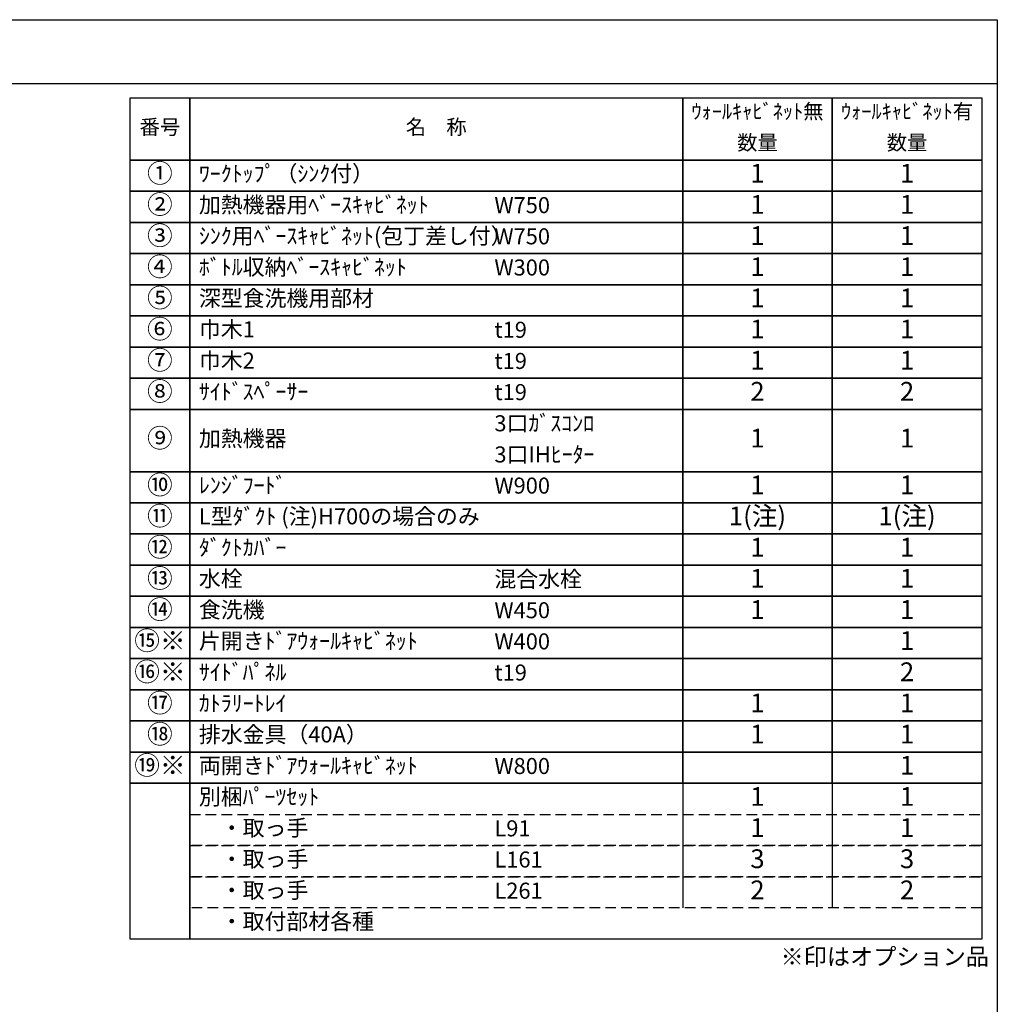
# Model space of a CAD drawing. Extents: x 56059 to 82181, y 210 to 8610.
# Drawn here: x 64751 to 68207, y 5129 to 8610 of the extents above; entities that cross this region are included whole.
import ezdxf

# ---------------------------------------------------------------- set-up
doc = ezdxf.new("R2010")
doc.units = 0
doc.header["$LTSCALE"] = 50
doc.header["$MEASUREMENT"] = 0
doc.linetypes.add('DASHED', pattern=[0.75, 0.5, -0.25])
doc.layers.add('160-文字', color=254, linetype='CONTINUOUS')
doc.layers.add('190-図面外枠', color=5, linetype='CONTINUOUS')
doc.styles.add('KH001', font='txt')

msp = doc.modelspace()

# ---------------------------------------------------------------- linework, layer by layer
at = {"layer": '160-文字', "color": 6}
for p, q in [((67094.95, 5910.04), (67094.95, 5469.4)), ((67623.83, 5910.04), (67623.83, 5469.4))]:
    msp.add_line(p, q, dxfattribs=at)
for points in [[(65140.9, 8333.56), (65352.08, 8333.56), (65352.08, 8113.24), (65140.9, 8113.24)], [(65352.08, 8333.56), (67094.95, 8333.56), (67094.95, 8113.24), (65352.08, 8113.24)], [(67094.95, 8333.56), (67623.83, 8333.56), (67623.83, 8113.24), (67094.95, 8113.24)], [(67623.83, 8333.56), (68152.71, 8333.56), (68152.71, 8113.24), (67623.83, 8113.24)], [(65140.9, 8113.24), (65352.08, 8113.24), (65352.08, 8003.08), (65140.9, 8003.08)], [(65352.08, 8113.24), (67094.95, 8113.24), (67094.95, 8003.08), (65352.08, 8003.08)], [(67094.95, 8113.24), (67623.83, 8113.24), (67623.83, 8003.08), (67094.95, 8003.08)], [(67623.83, 8113.24), (68152.71, 8113.24), (68152.71, 8003.08), (67623.83, 8003.08)], [(65140.9, 8003.08), (65352.08, 8003.08), (65352.08, 7892.92), (65140.9, 7892.92)], [(65352.08, 8003.08), (67094.95, 8003.08), (67094.95, 7892.92), (65352.08, 7892.92)], [(67094.95, 8003.08), (67623.83, 8003.08), (67623.83, 7892.92), (67094.95, 7892.92)], [(67623.83, 8003.08), (68152.71, 8003.08), (68152.71, 7892.92), (67623.83, 7892.92)], [(65140.9, 7892.92), (65352.08, 7892.92), (65352.08, 7782.76), (65140.9, 7782.76)], [(65352.08, 7892.92), (67094.95, 7892.92), (67094.95, 7782.76), (65352.08, 7782.76)], [(67094.95, 7892.92), (67623.83, 7892.92), (67623.83, 7782.76), (67094.95, 7782.76)], [(67623.83, 7892.92), (68152.71, 7892.92), (68152.71, 7782.76), (67623.83, 7782.76)], [(65140.9, 7782.76), (65352.08, 7782.76), (65352.08, 7672.6), (65140.9, 7672.6)], [(65352.08, 7782.76), (67094.95, 7782.76), (67094.95, 7672.6), (65352.08, 7672.6)], [(67094.95, 7782.76), (67623.83, 7782.76), (67623.83, 7672.6), (67094.95, 7672.6)], [(67623.83, 7782.76), (68152.71, 7782.76), (68152.71, 7672.6), (67623.83, 7672.6)], [(65140.9, 7672.6), (65352.08, 7672.6), (65352.08, 7562.44), (65140.9, 7562.44)], [(65352.08, 7672.6), (67094.95, 7672.6), (67094.95, 7562.44), (65352.08, 7562.44)], [(67094.95, 7672.6), (67623.83, 7672.6), (67623.83, 7562.44), (67094.95, 7562.44)], [(67623.83, 7672.6), (68152.71, 7672.6), (68152.71, 7562.44), (67623.83, 7562.44)], [(65140.9, 7562.44), (65352.08, 7562.44), (65352.08, 7452.28), (65140.9, 7452.28)], [(65352.08, 7562.44), (67094.95, 7562.44), (67094.95, 7452.28), (65352.08, 7452.28)], [(67094.95, 7562.44), (67623.83, 7562.44), (67623.83, 7452.28), (67094.95, 7452.28)], [(67623.83, 7562.44), (68152.71, 7562.44), (68152.71, 7452.28), (67623.83, 7452.28)], [(65140.9, 7452.28), (65352.08, 7452.28), (65352.08, 7342.12), (65140.9, 7342.12)], [(65352.08, 7452.28), (67094.95, 7452.28), (67094.95, 7342.12), (65352.08, 7342.12)], [(67094.95, 7452.28), (67623.83, 7452.28), (67623.83, 7342.12), (67094.95, 7342.12)], [(67623.83, 7452.28), (68152.71, 7452.28), (68152.71, 7342.12), (67623.83, 7342.12)], [(65140.9, 7342.12), (65352.08, 7342.12), (65352.08, 7231.96), (65140.9, 7231.96)], [(65352.08, 7342.12), (67094.95, 7342.12), (67094.95, 7231.96), (65352.08, 7231.96)], [(67094.95, 7342.12), (67623.83, 7342.12), (67623.83, 7231.96), (67094.95, 7231.96)], [(67623.83, 7342.12), (68152.71, 7342.12), (68152.71, 7231.96), (67623.83, 7231.96)], [(65140.9, 7231.96), (65352.08, 7231.96), (65352.08, 7011.64), (65140.9, 7011.64)], [(65352.08, 7231.96), (67094.95, 7231.96), (67094.95, 7011.64), (65352.08, 7011.64)], [(67094.95, 7231.96), (67623.83, 7231.96), (67623.83, 7011.64), (67094.95, 7011.64)], [(67623.83, 7231.96), (68152.71, 7231.96), (68152.71, 7011.64), (67623.83, 7011.64)], [(65140.9, 7011.64), (65352.08, 7011.64), (65352.08, 6901.48), (65140.9, 6901.48)], [(65352.08, 7011.64), (67094.95, 7011.64), (67094.95, 6901.48), (65352.08, 6901.48)], [(67094.95, 7011.64), (67623.83, 7011.64), (67623.83, 6901.48), (67094.95, 6901.48)], [(67623.83, 7011.64), (68152.71, 7011.64), (68152.71, 6901.48), (67623.83, 6901.48)], [(65140.9, 6901.48), (65352.08, 6901.48), (65352.08, 6791.32), (65140.9, 6791.32)], [(65352.08, 6901.48), (67094.95, 6901.48), (67094.95, 6791.32), (65352.08, 6791.32)], [(67094.95, 6901.48), (67623.83, 6901.48), (67623.83, 6791.32), (67094.95, 6791.32)], [(67623.83, 6901.48), (68152.71, 6901.48), (68152.71, 6791.32), (67623.83, 6791.32)], [(65140.9, 6791.32), (65352.08, 6791.32), (65352.08, 6681.16), (65140.9, 6681.16)], [(65352.08, 6791.32), (67094.95, 6791.32), (67094.95, 6681.16), (65352.08, 6681.16)], [(67094.95, 6791.32), (67623.83, 6791.32), (67623.83, 6681.16), (67094.95, 6681.16)], [(67623.83, 6791.32), (68152.71, 6791.32), (68152.71, 6681.16), (67623.83, 6681.16)], [(65140.9, 6681.16), (65352.08, 6681.16), (65352.08, 6571), (65140.9, 6571)], [(65352.08, 6681.16), (67094.95, 6681.16), (67094.95, 6571), (65352.08, 6571)], [(67094.95, 6681.16), (67623.83, 6681.16), (67623.83, 6571), (67094.95, 6571)], [(67623.83, 6681.16), (68152.71, 6681.16), (68152.71, 6571), (67623.83, 6571)], [(65140.9, 6571), (65352.08, 6571), (65352.08, 6460.84), (65140.9, 6460.84)], [(65352.08, 6571), (67094.95, 6571), (67094.95, 6460.84), (65352.08, 6460.84)], [(67094.95, 6571), (67623.83, 6571), (67623.83, 6460.84), (67094.95, 6460.84)], [(67623.83, 6571), (68152.71, 6571), (68152.71, 6460.84), (67623.83, 6460.84)], [(65140.9, 6460.84), (65352.08, 6460.84), (65352.08, 6350.68), (65140.9, 6350.68)], [(65352.08, 6460.84), (67094.95, 6460.84), (67094.95, 6350.68), (65352.08, 6350.68)], [(67094.95, 6460.84), (67623.83, 6460.84), (67623.83, 6350.68), (67094.95, 6350.68)], [(67623.83, 6460.84), (68152.71, 6460.84), (68152.71, 6350.68), (67623.83, 6350.68)], [(65140.9, 6350.68), (65352.08, 6350.68), (65352.08, 6240.52), (65140.9, 6240.52)], [(65352.08, 6350.68), (67094.95, 6350.68), (67094.95, 6240.52), (65352.08, 6240.52)], [(67094.95, 6350.68), (67623.83, 6350.68), (67623.83, 6240.52), (67094.95, 6240.52)], [(67623.83, 6350.68), (68152.71, 6350.68), (68152.71, 6240.52), (67623.83, 6240.52)], [(65140.9, 6240.52), (65352.08, 6240.52), (65352.08, 6130.36), (65140.9, 6130.36)], [(65352.08, 6240.52), (67094.95, 6240.52), (67094.95, 6130.36), (65352.08, 6130.36)], [(67094.95, 6240.52), (67623.83, 6240.52), (67623.83, 6130.36), (67094.95, 6130.36)], [(67623.83, 6240.52), (68152.71, 6240.52), (68152.71, 6130.36), (67623.83, 6130.36)], [(65140.9, 6130.36), (65352.08, 6130.36), (65352.08, 6020.2), (65140.9, 6020.2)], [(65352.08, 6130.36), (67094.95, 6130.36), (67094.95, 6020.2), (65352.08, 6020.2)], [(67094.95, 6130.36), (67623.83, 6130.36), (67623.83, 6020.2), (67094.95, 6020.2)], [(67623.83, 6130.36), (68152.71, 6130.36), (68152.71, 6020.2), (67623.83, 6020.2)], [(65140.9, 6020.2), (65352.08, 6020.2), (65352.08, 5910.04), (65140.9, 5910.04)], [(65352.08, 6020.2), (67094.95, 6020.2), (67094.95, 5910.04), (65352.08, 5910.04)], [(67094.95, 6020.2), (67623.83, 6020.2), (67623.83, 5910.04), (67094.95, 5910.04)], [(67623.83, 6020.2), (68152.71, 6020.2), (68152.71, 5910.04), (67623.83, 5910.04)], [(65140.9, 5910.04), (65352.08, 5910.04), (65352.08, 5359.24), (65140.9, 5359.24)], [(65352.08, 5910.04), (68152.71, 5910.04), (68152.71, 5359.24), (65352.08, 5359.24)]]:
    msp.add_lwpolyline(points, close=True, dxfattribs=at)
at = {"layer": '160-文字', "linetype": 'DASHED', "ltscale": 1.5}
for points in [[(65352.08, 5799.88), (68152.71, 5799.88), (68152.71, 5689.72), (65352.08, 5689.72)], [(65352.08, 5689.72), (68152.71, 5689.72), (68152.71, 5579.56), (65352.08, 5579.56)], [(65352.08, 5579.56), (68152.71, 5579.56), (68152.71, 5469.4), (65352.08, 5469.4)]]:
    msp.add_lwpolyline(points, close=True, dxfattribs=at)
at = {"layer": '190-図面外枠'}
for p, q in [((56058.53, 8609.6), (68207.35, 8609.6)), ((68207.35, 8609.6), (68207.35, 210.4))]:
    msp.add_line(p, q, dxfattribs=at)
msp.add_lwpolyline([(56058.53, 8383.56), (68207.35, 8383.56)], dxfattribs=at)

# ---------------------------------------------------------------- texts
at = {"layer": '160-文字', "style": 'KH001'}
for s, insert, char_height, attachment_point in [('ｳｫｰﾙｷｬﾋﾞﾈｯﾄ無', (67359.39, 8278.48), 52.65, 5), ('ｳｫｰﾙｷｬﾋﾞﾈｯﾄ有', (67888.27, 8278.48), 52.65, 5), ('番号', (65246.49, 8223.4), 52.65, 5), ('名\u3000称', (66223.51, 8223.4), 52.65, 5), ('数量', (67359.39, 8168.32), 52.65, 5), ('数量', (67888.27, 8168.32), 52.65, 5), ('①', (65246.49, 8058.16), 66.42, 5), ('ﾜｰｸﾄｯﾌﾟ（ｼﾝｸ付）', (65384.48, 8058.16), 56.7, 4), ('1', (67359.39, 8058.16), 66.42, 5), ('1', (67888.27, 8058.16), 66.42, 5), ('②', (65246.49, 7948), 66.42, 5), ('加熱機器用ﾍﾞｰｽｷｬﾋﾞﾈｯﾄ', (65384.48, 7948), 56.7, 4), ('W750', (66429.2, 7946.56), 56.7, 4), ('1', (67359.39, 7948), 66.42, 5), ('1', (67888.27, 7948), 66.42, 5), ('③', (65246.49, 7837.84), 66.42, 5), ('ｼﾝｸ用ﾍﾞｰｽｷｬﾋﾞﾈｯﾄ(包丁差し付）', (65384.48, 7837.84), 56.7, 4), ('W750', (66429.2, 7836.4), 56.7, 4), ('1', (67359.39, 7837.84), 66.42, 5), ('1', (67888.27, 7837.84), 66.42, 5), ('④', (65246.49, 7727.68), 66.42, 5), ('ﾎﾞﾄﾙ収納ﾍﾞｰｽｷｬﾋﾞﾈｯﾄ', (65384.48, 7727.68), 56.7, 4), ('W300', (66429.2, 7726.24), 56.7, 4), ('1', (67359.39, 7727.68), 66.42, 5), ('1', (67888.27, 7727.68), 66.42, 5), ('⑤', (65246.49, 7617.52), 66.42, 5), ('深型食洗機用部材', (65384.48, 7617.52), 56.7, 4), ('1', (67359.39, 7617.52), 66.42, 5), ('1', (67888.27, 7617.52), 66.42, 5), ('⑥', (65246.49, 7507.36), 66.42, 5), ('巾木1', (65384.48, 7507.36), 56.7, 4), ('t19', (66429.2, 7505.92), 56.7, 4), ('1', (67359.39, 7507.36), 66.42, 5), ('1', (67888.27, 7507.36), 66.42, 5), ('⑦', (65246.49, 7397.2), 66.42, 5), ('巾木2', (65384.48, 7397.2), 56.7, 4), ('t19', (66429.2, 7395.76), 56.7, 4), ('1', (67359.39, 7397.2), 66.42, 5), ('1', (67888.27, 7397.2), 66.42, 5), ('⑧', (65246.49, 7287.04), 66.42, 5), ('ｻｲﾄﾞｽﾍﾟｰｻｰ', (65384.48, 7287.04), 56.7, 4), ('t19', (66429.2, 7285.6), 56.7, 4), ('2', (67359.39, 7287.04), 66.42, 5), ('2', (67888.27, 7287.04), 66.42, 5), ('3口ｶﾞｽｺﾝﾛ', (66429.2, 7175.44), 56.7, 4), ('⑨', (65246.49, 7121.8), 66.42, 5), ('加熱機器', (65384.48, 7121.8), 56.7, 4), ('1', (67359.39, 7121.8), 66.42, 5), ('1', (67888.27, 7121.8), 66.42, 5), ('3口IHﾋｰﾀｰ', (66429.2, 7065.28), 56.7, 4), ('⑩', (65246.49, 6956.56), 66.42, 5), ('ﾚﾝｼﾞﾌｰﾄﾞ', (65384.48, 6956.56), 56.7, 4), ('1', (67359.39, 6956.56), 66.42, 5), ('1', (67888.27, 6956.56), 66.42, 5), ('W900', (66429.2, 6955.12), 56.7, 4), ('⑪', (65246.49, 6846.4), 66.42, 5), ('1(注)', (67359.39, 6846.4), 66.42, 5), ('1(注)', (67888.27, 6846.4), 66.42, 5), ('L型ﾀﾞｸﾄ (注)H700の場合のみ', (65384.48, 6846.4), 56.7, 4), ('⑫', (65246.49, 6736.24), 66.42, 5), ('ﾀﾞｸﾄｶﾊﾞｰ', (65384.48, 6736.24), 56.7, 4), ('1', (67359.39, 6736.24), 66.42, 5), ('1', (67888.27, 6736.24), 66.42, 5), ('⑬', (65246.49, 6626.08), 66.42, 5), ('水栓', (65384.48, 6626.08), 56.7, 4), ('混合水栓', (66429.2, 6624.64), 56.7, 4), ('1', (67359.39, 6626.08), 66.42, 5), ('1', (67888.27, 6626.08), 66.42, 5), ('⑭', (65246.49, 6515.92), 66.42, 5), ('食洗機', (65384.48, 6515.92), 56.7, 4), ('W450', (66429.2, 6514.48), 56.7, 4), ('1', (67359.39, 6515.92), 66.42, 5), ('1', (67888.27, 6515.92), 66.42, 5), ('⑮※', (65246.49, 6405.76), 66.42, 5), ('片開きﾄﾞｱｳｫｰﾙｷｬﾋﾞﾈｯﾄ', (65384.48, 6405.76), 56.7, 4), ('W400', (66429.2, 6404.32), 56.7, 4), ('1', (67888.27, 6405.76), 66.42, 5), ('⑯※', (65246.49, 6295.6), 66.42, 5), ('ｻｲﾄﾞﾊﾟﾈﾙ', (65384.48, 6295.6), 56.7, 4), ('2', (67888.27, 6295.6), 66.42, 5), ('t19', (66429.2, 6294.16), 56.7, 4), ('⑰', (65246.49, 6185.44), 66.42, 5), ('ｶﾄﾗﾘｰﾄﾚｲ', (65384.48, 6185.44), 56.7, 4), ('1', (67359.39, 6185.44), 66.42, 5), ('1', (67888.27, 6185.44), 66.42, 5), ('⑱', (65246.49, 6075.28), 66.42, 5), ('排水金具（40A）', (65384.48, 6075.28), 56.7, 4), ('1', (67359.39, 6075.28), 66.42, 5), ('1', (67888.27, 6075.28), 66.42, 5), ('⑲※', (65246.49, 5965.12), 66.42, 5), ('両開きﾄﾞｱｳｫｰﾙｷｬﾋﾞﾈｯﾄ', (65384.48, 5965.12), 56.7, 4), ('W800', (66429.2, 5963.68), 56.7, 4), ('1', (67888.27, 5965.12), 66.42, 5), ('別梱ﾊﾟｰﾂｾｯﾄ', (65384.48, 5854.96), 56.7, 4), ('1', (67359.39, 5854.96), 66.42, 5), ('1', (67888.27, 5854.96), 66.42, 5), ('\u3000・取っ手', (65384.48, 5744.8), 56.7, 4), ('L91', (66429.2, 5743.36), 56.7, 4), ('1', (67359.39, 5744.8), 66.42, 5), ('1', (67888.27, 5744.8), 66.42, 5), ('\u3000・取っ手', (65384.48, 5634.64), 56.7, 4), ('3', (67359.39, 5634.64), 66.42, 5), ('3', (67888.27, 5634.64), 66.42, 5), ('L161', (66429.2, 5633.2), 56.7, 4), ('\u3000・取っ手', (65384.48, 5524.48), 56.7, 4), ('L261', (66429.2, 5523.04), 56.7, 4), ('2', (67359.39, 5524.48), 66.42, 5), ('2', (67888.27, 5524.48), 66.42, 5), ('\u3000・取付部材各種', (65384.48, 5414.32), 56.7, 4), ('※印はオプション品', (67441.06, 5248.5), 60, 7)]:
    msp.add_mtext(s, dxfattribs=dict(at, insert=insert, char_height=char_height, attachment_point=attachment_point))

doc.saveas('drawing.dxf')
